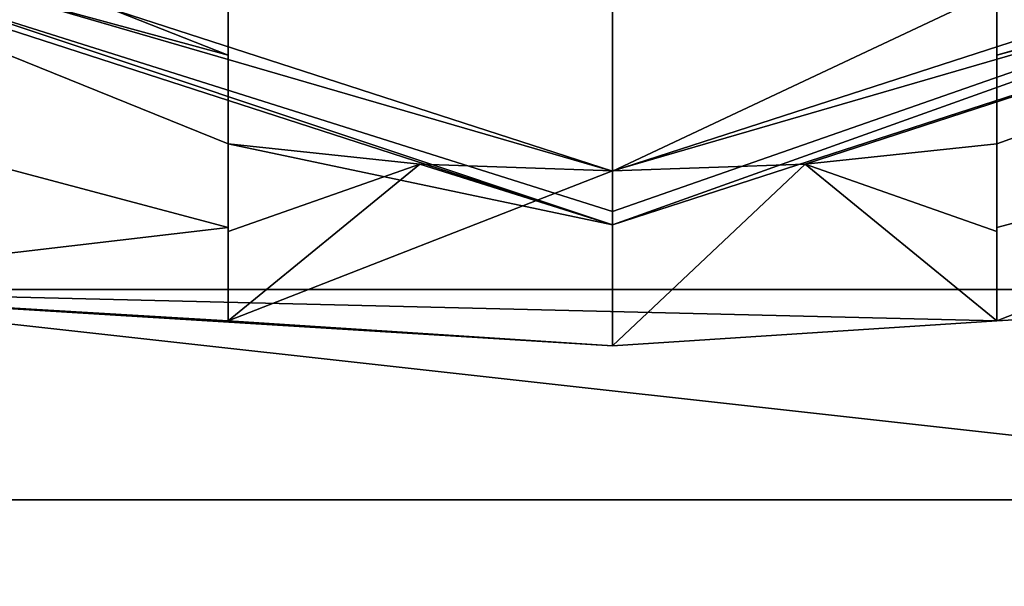
# Model space of a CAD drawing. Units: millimetres. Extents: x -32 to 32, y -172 to 32.
# Drawn here: x -2 to 1, y -160 to -158 of the extents above; entities that cross this region are included whole.
import ezdxf

# ---------------------------------------------------------------- set-up
doc = ezdxf.new("R2010")
doc.units = ezdxf.units.MM
doc.header["$LTSCALE"] = 81.481481
for name, color, linetype in [('262', 7, 'CONTINUOUS'), ('263', 7, 'CONTINUOUS'), ('264', 7, 'CONTINUOUS'), ('265', 7, 'CONTINUOUS'), ('276', 7, 'CONTINUOUS'), ('277', 7, 'CONTINUOUS'), ('279', 7, 'CONTINUOUS'), ('285', 7, 'CONTINUOUS'), ('290', 7, 'CONTINUOUS'), ('291', 7, 'CONTINUOUS'), ('312', 7, 'CONTINUOUS'), ('313', 7, 'CONTINUOUS'), ('332', 7, 'CONTINUOUS'), ('346', 7, 'CONTINUOUS'), ('68', 7, 'CONTINUOUS'), ('71', 7, 'CONTINUOUS')]:
    doc.layers.add(name, color=color, linetype=linetype)

msp = doc.modelspace()

# ---------------------------------------------------------------- linework, layer by layer
at = {"layer": '262', "linetype": 'Continuous'}
for points in [[(-3.7732, -158.296, 248), (-1.3, -158.953, 248), (-3.0903, -159.1628, 240.959), (-3.7732, -158.296, 248)], [(1.3, -158.953, 248), (3.7731, -158.296, 248), (1.3, -159.2685, 244.3937), (1.3, -158.953, 248)], [(3.7731, -158.296, 248), (3.0903, -159.1628, 240.959), (1.3, -159.2685, 244.3937), (3.7731, -158.296, 248)], [(-3.0903, -159.1628, 240.959), (-1.3, -158.953, 248), (-1.3, -159.2685, 244.3937), (-3.0903, -159.1628, 240.959)], [(3.0903, -159.1628, 240.959), (-3.0903, -159.1628, 240.959), (1.3, -159.2685, 244.3937), (3.0903, -159.1628, 240.959)], [(1.3, -159.2685, 244.3937), (-3.0903, -159.1628, 240.959), (0, -159.3531, 244.4011), (1.3, -159.2685, 244.3937)], [(0, -159.3531, 244.4011), (-3.0903, -159.1628, 240.959), (-1.3, -159.2685, 244.3937), (0, -159.3531, 244.4011)]]:
    msp.add_3dface(points, dxfattribs=at)
at = {"layer": '263', "linetype": 'Continuous'}
for points in [[(-3.3217, -159.8735, 241.0211), (-3.0903, -159.1628, 240.959), (3.3217, -159.8735, 241.0211), (-3.3217, -159.8735, 241.0211)], [(-3.0903, -159.1628, 240.959), (3.0903, -159.1628, 240.959), (3.3217, -159.8735, 241.0211), (-3.0903, -159.1628, 240.959)]]:
    msp.add_3dface(points, dxfattribs=at)
at = {"layer": '264', "linetype": 'Continuous'}
for points in [[(-6.5746, -159.6261, 241.7239), (-3.3217, -159.8735, 241.0211), (0, -161.58, 241.8949), (-6.5746, -159.6261, 241.7239)], [(0, -161.58, 241.8949), (3.3217, -159.8735, 241.0211), (6.5746, -159.6261, 241.7239), (0, -161.58, 241.8949)], [(-3.3217, -159.8735, 241.0211), (3.3217, -159.8735, 241.0211), (0, -161.58, 241.8949), (-3.3217, -159.8735, 241.0211)]]:
    msp.add_3dface(points, dxfattribs=at)
at = {"layer": '265', "linetype": 'Continuous'}
for points in [[(-3.701, -160.4582, 248), (-6.5746, -159.6261, 241.7239), (0, -161.58, 241.8949), (-3.701, -160.4582, 248)], [(3.701, -160.4582, 248), (0, -161.58, 241.8949), (6.5746, -159.6261, 241.7239), (3.701, -160.4582, 248)]]:
    msp.add_3dface(points, dxfattribs=at)
at = {"layer": '276', "color": 8, "linetype": 'Continuous', "true_color": 0x646f7d}
for points in [[(0, -158.7626, 240.8236), (0, -158.0404, 240.7604), (4.9225, -156.4471, 240.621), (0, -158.7626, 240.8236)], [(5.3468, -157.0327, 240.6722), (0, -158.7626, 240.8236), (4.9225, -156.4471, 240.621), (5.3468, -157.0327, 240.6722)], [(-5.3468, -157.0327, 240.6722), (0, -158.0404, 240.7604), (0, -158.7626, 240.8236), (-5.3468, -157.0327, 240.6722)]]:
    msp.add_3dface(points, dxfattribs=at)
at = {"layer": '277', "color": 8, "linetype": 'Continuous', "true_color": 0x646f7d}
for points in [[(-5.4664, -157.175, 240.8854), (0, -158.9444, 241.0402), (-3.559, -157.7555, 246.5074), (-5.4664, -157.175, 240.8854)], [(-3.559, -157.7555, 246.5074), (0, -158.9444, 241.0402), (-1.3, -158.6704, 243.1243), (-3.559, -157.7555, 246.5074)], [(-1.3, -158.3698, 246.5612), (-3.559, -157.7555, 246.5074), (-1.3, -158.6704, 243.1243), (-1.3, -158.3698, 246.5612)], [(-1.3, -158.6704, 243.1243), (0, -158.9444, 241.0402), (-0.6516, -158.7386, 243.1302), (-1.3, -158.6704, 243.1243)], [(0, -158.9444, 241.0402), (0, -158.7614, 243.1322), (-0.6516, -158.7386, 243.1302), (0, -158.9444, 241.0402)]]:
    msp.add_3dface(points, dxfattribs=at)
at = {"layer": '279', "color": 8, "linetype": 'Continuous', "true_color": 0x646f7d}
for points in [[(0, -158.7614, 243.1322), (0, -158.9444, 241.0402), (5.4664, -157.175, 240.8854), (0, -158.7614, 243.1322)], [(0, -158.7614, 243.1322), (5.4664, -157.175, 240.8854), (0.6516, -158.7386, 243.1302), (0, -158.7614, 243.1322)], [(0.6516, -158.7386, 243.1302), (5.4664, -157.175, 240.8854), (1.3, -158.6704, 243.1243), (0.6516, -158.7386, 243.1302)], [(1.3, -158.6704, 243.1243), (5.4664, -157.175, 240.8854), (1.3, -158.3698, 246.5612), (1.3, -158.6704, 243.1243)], [(1.3, -158.3698, 246.5612), (5.4664, -157.175, 240.8854), (3.559, -157.7555, 246.5074), (1.3, -158.3698, 246.5612)]]:
    msp.add_3dface(points, dxfattribs=at)
at = {"layer": '285', "color": 8, "linetype": 'Continuous', "true_color": 0x646f7d}
for points in [[(-3.559, -157.7555, 246.5074), (-1.3, -158.3698, 246.5612), (-3.4606, -157.519, 246.4867), (-3.559, -157.7555, 246.5074)], [(-3.4606, -157.519, 246.4867), (-1.3, -158.3698, 246.5612), (-1.3, -158.1111, 246.5385), (-3.4606, -157.519, 246.4867)]]:
    msp.add_3dface(points, dxfattribs=at)
at = {"layer": '290', "color": 8, "linetype": 'Continuous', "true_color": 0x646f7d}
for points in [[(0, -158.7626, 240.8236), (5.3468, -157.0327, 240.6722), (0, -158.8984, 240.8942), (0, -158.7626, 240.8236)], [(0, -158.9444, 241.0402), (5.3468, -157.0327, 240.6722), (5.4664, -157.175, 240.8854), (0, -158.9444, 241.0402)], [(5.3468, -157.0327, 240.6722), (0, -158.9444, 241.0402), (0, -158.8984, 240.8942), (5.3468, -157.0327, 240.6722)]]:
    msp.add_3dface(points, dxfattribs=at)
at = {"layer": '291', "color": 8, "linetype": 'Continuous', "true_color": 0x646f7d}
for points in [[(-5.3468, -157.0327, 240.6722), (0, -158.7626, 240.8236), (-5.4664, -157.175, 240.8854), (-5.3468, -157.0327, 240.6722)], [(-5.4664, -157.175, 240.8854), (0, -158.7626, 240.8236), (0, -158.8984, 240.8942), (-5.4664, -157.175, 240.8854)], [(0, -158.9444, 241.0402), (-5.4664, -157.175, 240.8854), (0, -158.8984, 240.8942), (0, -158.9444, 241.0402)]]:
    msp.add_3dface(points, dxfattribs=at)
at = {"layer": '312', "color": 8, "linetype": 'Continuous', "true_color": 0x646f7d}
for points in [[(1.3, -157.9833, 248), (1.3, -158.953, 248), (1.3, -158.3698, 246.5612), (1.3, -157.9833, 248)], [(1.3, -157.9833, 248), (1.3, -158.3698, 246.5612), (1.3, -158.1111, 246.5385), (1.3, -157.9833, 248)], [(1.3, -158.953, 248), (1.3, -159.2685, 244.3937), (1.3, -158.3698, 246.5612), (1.3, -158.953, 248)], [(1.3, -158.3698, 246.5612), (1.3, -159.2685, 244.3937), (1.3, -158.9669, 243.7532), (1.3, -158.3698, 246.5612)], [(1.3, -158.6704, 243.1243), (1.3, -158.3698, 246.5612), (1.3, -158.9669, 243.7532), (1.3, -158.6704, 243.1243)]]:
    msp.add_3dface(points, dxfattribs=at)
at = {"layer": '313', "color": 8, "linetype": 'Continuous', "true_color": 0x646f7d}
for points in [[(-1.3, -158.953, 248), (-1.3, -157.9833, 248), (-1.3, -158.1111, 246.5385), (-1.3, -158.953, 248)], [(-1.3, -158.3698, 246.5612), (-1.3, -158.953, 248), (-1.3, -158.1111, 246.5385), (-1.3, -158.3698, 246.5612)], [(-1.3, -159.2685, 244.3937), (-1.3, -158.953, 248), (-1.3, -158.3698, 246.5612), (-1.3, -159.2685, 244.3937)], [(-1.3, -158.6704, 243.1243), (-1.3, -158.9668, 243.7531), (-1.3, -158.3698, 246.5612), (-1.3, -158.6704, 243.1243)], [(-1.3, -159.2685, 244.3937), (-1.3, -158.3698, 246.5612), (-1.3, -158.9668, 243.7531), (-1.3, -159.2685, 244.3937)]]:
    msp.add_3dface(points, dxfattribs=at)
at = {"layer": '332', "color": 7, "linetype": 'Continuous'}
msp.add_3dface([(1.3, -158.3698, 246.5612), (3.559, -157.7555, 246.5074), (1.3, -158.1111, 246.5385), (1.3, -158.3698, 246.5612)], dxfattribs=at)
at = {"layer": '346', "color": 8, "linetype": 'Continuous', "true_color": 0x646f7d}
for points in [[(-1.3, -158.6704, 243.1243), (-0.6516, -158.7386, 243.1302), (-1.3, -158.9668, 243.7531), (-1.3, -158.6704, 243.1243)], [(0.6516, -158.7386, 243.1302), (1.3, -158.6704, 243.1243), (1.3, -158.9669, 243.7532), (0.6516, -158.7386, 243.1302)], [(0, -158.7614, 243.1322), (-1.3, -159.2685, 244.3937), (-0.6516, -158.7386, 243.1302), (0, -158.7614, 243.1322)], [(-0.6516, -158.7386, 243.1302), (-1.3, -159.2685, 244.3937), (-1.3, -158.9668, 243.7531), (-0.6516, -158.7386, 243.1302)], [(1.3, -159.2685, 244.3937), (0, -159.3531, 244.4011), (0.6516, -158.7386, 243.1302), (1.3, -159.2685, 244.3937)], [(0, -159.3531, 244.4011), (0, -158.7614, 243.1322), (0.6516, -158.7386, 243.1302), (0, -159.3531, 244.4011)], [(1.3, -159.2685, 244.3937), (0.6516, -158.7386, 243.1302), (1.3, -158.9669, 243.7532), (1.3, -159.2685, 244.3937)], [(0, -159.3531, 244.4011), (-1.3, -159.2685, 244.3937), (0, -158.7614, 243.1322), (0, -159.3531, 244.4011)]]:
    msp.add_3dface(points, dxfattribs=at)
at = {"layer": '68', "color": 9, "linetype": 'Continuous', "true_color": 0xb1bdc9}
for points in [[(18.832, 0, 263), (16.3098, -9.4148, 263), (-20, -171, 263), (18.832, 0, 263)], [(20, -171, 263), (18.832, 0, 263), (-20, -171, 263), (20, -171, 263)], [(16.3098, -9.4148, 263), (9.4178, -16.3084, 263), (-20, -171, 263), (16.3098, -9.4148, 263)], [(9.4178, -16.3084, 263), (0, -18.8325, 263), (-20, -171, 263), (9.4178, -16.3084, 263)], [(0, -18.8325, 263), (-9.4178, -16.3084, 263), (-20, -171, 263), (0, -18.8325, 263)]]:
    msp.add_3dface(points, dxfattribs=at)
at = {"layer": '71', "color": 9, "linetype": 'Continuous', "true_color": 0xb1bdc9}
for points in [[(-20, -29, 248), (20, -29, 248), (20, -171, 248), (-20, -29, 248)], [(-20, -29, 248), (20, -171, 248), (11.4483, -145.3911, 248), (-20, -29, 248)], [(-3.7732, -158.296, 248), (-5.9986, -157.0316, 248), (-1.3, -157.9833, 248), (-3.7732, -158.296, 248)], [(4.3874, -157.0316, 248), (3.7731, -158.296, 248), (0, -157.4923, 248), (4.3874, -157.0316, 248)], [(3.7731, -158.296, 248), (1.3, -157.9833, 248), (0, -157.4923, 248), (3.7731, -158.296, 248)], [(-1.3, -158.953, 248), (-3.7732, -158.296, 248), (-1.3, -157.9833, 248), (-1.3, -158.953, 248)], [(1.3, -158.953, 248), (1.3, -157.9833, 248), (3.7731, -158.296, 248), (1.3, -158.953, 248)]]:
    msp.add_3dface(points, dxfattribs=at)

doc.saveas('drawing.dxf')
